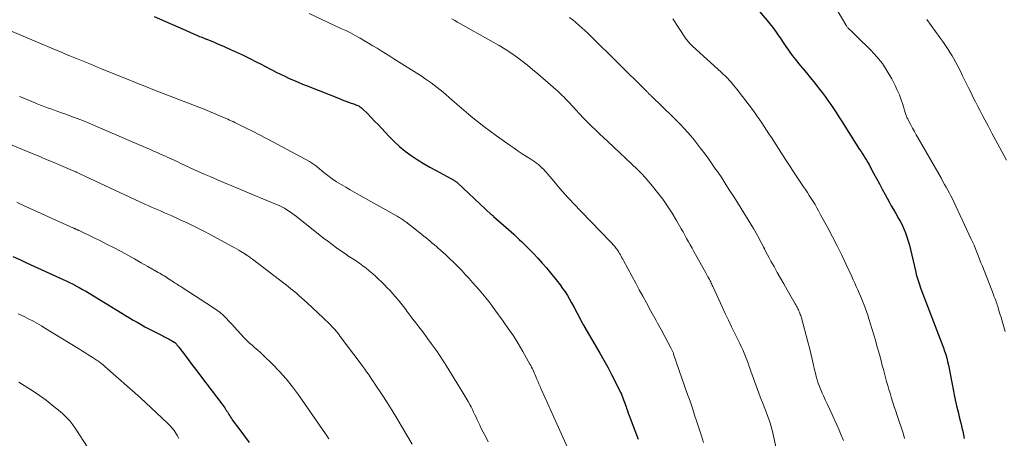
# Model space of a CAD drawing. Units: feet. Extents: x 1920000 to 1925000, y 530000 to 535006.
# Drawn here: x 1922365 to 1922564, y 531151 to 531236 of the extents above; entities that cross this region are included whole.
import ezdxf

# ---------------------------------------------------------------- set-up
doc = ezdxf.new("R2010")
doc.units = ezdxf.units.FT
doc.header["$LTSCALE"] = 100
doc.header["$MEASUREMENT"] = 0
doc.layers.add('CONTOUR INDEX', color=32, linetype='Continuous', lineweight=25)
doc.layers.add('CONTOUR INTERMEDIATE', color=40, linetype='Continuous', lineweight=15)

msp = doc.modelspace()

# ---------------------------------------------------------------- linework, layer by layer
at = {"layer": 'CONTOUR INDEX', "flags": 128}
for points, elevation in [([(1922511.45, 531241.08), (1922515.74, 531235.97), (1922516.32, 531235.25), (1922516.89, 531234.52), (1922517.44, 531233.77), (1922517.97, 531233.01), (1922518.49, 531232.24), (1922519.01, 531231.48), (1922519.54, 531230.72), (1922520.07, 531229.95), (1922520.22, 531229.74), (1922520.84, 531228.88), (1922521.48, 531228.03), (1922522.14, 531227.2), (1922522.81, 531226.39), (1922522.94, 531226.23), (1922523.69, 531225.34), (1922524.43, 531224.45), (1922525.16, 531223.55), (1922525.88, 531222.64), (1922526.27, 531222.14), (1922526.88, 531221.36), (1922527.47, 531220.57), (1922528.04, 531219.77), (1922528.6, 531218.96), (1922529.14, 531218.14), (1922529.69, 531217.31), (1922530.23, 531216.49), (1922530.76, 531215.66), (1922534.46, 531209.87), (1922534.74, 531209.43), (1922535.01, 531208.99), (1922535.29, 531208.56), (1922535.56, 531208.12), (1922535.83, 531207.67), (1922536.09, 531207.23), (1922536.35, 531206.78), (1922536.6, 531206.32), (1922537.27, 531205.07), (1922537.85, 531203.98), (1922538.44, 531202.9), (1922539.02, 531201.82), (1922539.61, 531200.74), (1922540.43, 531199.23), (1922540.86, 531198.45), (1922541.3, 531197.67), (1922541.75, 531196.9), (1922542.2, 531196.14), (1922542.21, 531196.11), (1922542.64, 531195.35), (1922543.04, 531194.58), (1922543.4, 531193.78), (1922543.73, 531192.97), (1922544.03, 531192.15), (1922544.3, 531191.32), (1922544.54, 531190.48), (1922544.75, 531189.63), (1922545.81, 531184.99), (1922545.91, 531184.56), (1922546.02, 531184.14), (1922546.14, 531183.73), (1922546.27, 531183.31), (1922546.4, 531182.9), (1922546.54, 531182.49), (1922546.69, 531182.08), (1922546.84, 531181.67), (1922551.39, 531169.68), (1922551.64, 531169), (1922551.86, 531168.32), (1922552.07, 531167.62), (1922552.25, 531166.92), (1922552.41, 531166.22), (1922552.57, 531165.51), (1922552.7, 531164.8), (1922552.83, 531164.09), (1922552.95, 531163.39), (1922553.14, 531162.33), (1922553.34, 531161.27), (1922553.56, 531160.21), (1922553.8, 531159.16), (1922554.07, 531157.98), (1922554.25, 531157.24), (1922554.43, 531156.49), (1922554.61, 531155.75), (1922554.79, 531155.01), (1922554.81, 531154.95), (1922554.98, 531154.24), (1922555.15, 531153.53), (1922555.3, 531152.81), (1922555.45, 531152.09), (1922555.59, 531151.38)], 780), ([(1922391.79, 531236.77), (1922398.7, 531233.71), (1922399.15, 531233.52), (1922399.6, 531233.32), (1922400.05, 531233.13), (1922400.5, 531232.94), (1922400.95, 531232.75), (1922401.4, 531232.57), (1922401.86, 531232.38), (1922402.31, 531232.2), (1922402.41, 531232.16), (1922402.91, 531231.96), (1922403.41, 531231.75), (1922403.91, 531231.54), (1922404.41, 531231.33), (1922405.94, 531230.67), (1922407.18, 531230.12), (1922408.41, 531229.56), (1922409.63, 531228.98), (1922410.85, 531228.38), (1922411.24, 531228.19), (1922412.25, 531227.68), (1922413.27, 531227.17), (1922414.28, 531226.65), (1922415.29, 531226.13), (1922415.58, 531225.98), (1922416.45, 531225.53), (1922417.32, 531225.09), (1922418.2, 531224.67), (1922419.09, 531224.25), (1922419.98, 531223.85), (1922420.87, 531223.45), (1922421.77, 531223.08), (1922422.68, 531222.71), (1922429.41, 531220.07), (1922429.96, 531219.86), (1922430.52, 531219.65), (1922431.07, 531219.45), (1922431.63, 531219.25), (1922432.35, 531219), (1922432.55, 531218.92), (1922432.75, 531218.84), (1922432.95, 531218.75), (1922433.14, 531218.66), (1922433.33, 531218.56), (1922433.51, 531218.44), (1922433.67, 531218.31), (1922433.83, 531218.16), (1922434.95, 531217.04), (1922435.65, 531216.33), (1922436.35, 531215.61), (1922437.05, 531214.88), (1922437.74, 531214.15), (1922439.28, 531212.48), (1922440.32, 531211.44), (1922441.4, 531210.44), (1922442.55, 531209.52), (1922443.73, 531208.65), (1922444.97, 531207.83), (1922446.21, 531207.04), (1922447.49, 531206.3), (1922448.78, 531205.58), (1922452.35, 531203.66), (1922452.46, 531203.6), (1922452.56, 531203.53), (1922452.66, 531203.47), (1922452.77, 531203.4), (1922452.86, 531203.33), (1922452.96, 531203.26), (1922453.05, 531203.18), (1922453.15, 531203.1), (1922459.96, 531196.72), (1922460.02, 531196.66), (1922460.07, 531196.61), (1922460.13, 531196.56), (1922460.19, 531196.51), (1922460.25, 531196.46), (1922460.31, 531196.4), (1922460.37, 531196.35), (1922460.43, 531196.3), (1922463.44, 531193.67), (1922463.99, 531193.18), (1922464.54, 531192.68), (1922465.08, 531192.17), (1922465.62, 531191.66), (1922466.15, 531191.15), (1922466.68, 531190.63), (1922467.21, 531190.1), (1922467.72, 531189.57), (1922468.5, 531188.77), (1922469.39, 531187.83), (1922470.26, 531186.87), (1922471.11, 531185.89), (1922471.95, 531184.9), (1922472.83, 531183.82), (1922473.37, 531183.14), (1922473.89, 531182.45), (1922474.39, 531181.74), (1922474.87, 531181.02), (1922475.34, 531180.29), (1922475.79, 531179.55), (1922476.21, 531178.79), (1922476.63, 531178.03), (1922477.98, 531175.43), (1922478.06, 531175.27), (1922478.15, 531175.11), (1922478.23, 531174.95), (1922478.32, 531174.79), (1922478.4, 531174.63), (1922478.49, 531174.47), (1922478.58, 531174.31), (1922478.67, 531174.15), (1922481.93, 531168.59), (1922482.74, 531167.18), (1922483.52, 531165.76), (1922484.27, 531164.32), (1922485, 531162.87), (1922486.09, 531160.65), (1922486.26, 531160.3), (1922486.42, 531159.94), (1922486.56, 531159.58), (1922486.7, 531159.21), (1922486.83, 531158.85), (1922486.96, 531158.48), (1922487.09, 531158.11), (1922487.22, 531157.74), (1922487.31, 531157.48), (1922487.49, 531156.98), (1922487.67, 531156.48), (1922487.86, 531155.98), (1922488.04, 531155.48), (1922488.99, 531152.98), (1922489.63, 531151.22)], 800), ([(1922363.2, 531188.21), (1922364.58, 531187.57), (1922365.97, 531186.93), (1922373.36, 531183.55), (1922373.98, 531183.25), (1922374.61, 531182.95), (1922375.22, 531182.64), (1922375.84, 531182.31), (1922375.95, 531182.25), (1922376.62, 531181.89), (1922377.28, 531181.52), (1922377.94, 531181.14), (1922378.59, 531180.75), (1922385.21, 531176.73), (1922385.99, 531176.26), (1922386.76, 531175.79), (1922387.55, 531175.33), (1922388.33, 531174.87), (1922389.12, 531174.42), (1922389.91, 531173.97), (1922390.71, 531173.54), (1922391.51, 531173.12), (1922393.5, 531172.1), (1922393.75, 531171.97), (1922394, 531171.84), (1922394.26, 531171.72), (1922394.51, 531171.6), (1922394.77, 531171.47), (1922395.01, 531171.34), (1922395.25, 531171.21), (1922395.49, 531171.07), (1922395.83, 531170.87), (1922395.9, 531170.83), (1922395.96, 531170.78), (1922396.02, 531170.73), (1922396.07, 531170.68), (1922396.13, 531170.63), (1922396.18, 531170.57), (1922396.23, 531170.51), (1922396.27, 531170.45), (1922396.36, 531170.33), (1922396.45, 531170.2), (1922396.54, 531170.08), (1922396.64, 531169.96), (1922396.73, 531169.83), (1922398.08, 531168.05), (1922398.84, 531167.04), (1922399.61, 531166.03), (1922400.38, 531165.02), (1922401.15, 531164.01), (1922405.45, 531158.39), (1922405.65, 531158.12), (1922405.85, 531157.85), (1922406.03, 531157.57), (1922406.22, 531157.29), (1922406.25, 531157.24), (1922406.41, 531156.98), (1922406.57, 531156.72), (1922406.73, 531156.45), (1922406.89, 531156.19), (1922407.05, 531155.92), (1922407.22, 531155.66), (1922407.39, 531155.41), (1922407.57, 531155.15), (1922409.09, 531153.11), (1922410.03, 531151.84), (1922410.96, 531150.56)], 820)]:
    msp.add_lwpolyline(points, dxfattribs=dict(at, elevation=elevation))
at = {"layer": 'CONTOUR INTERMEDIATE', "flags": 128}
for points, elevation in [([(1922525.76, 531245.23), (1922531.66, 531235.08), (1922531.73, 531234.97), (1922531.8, 531234.85), (1922531.88, 531234.74), (1922531.96, 531234.62), (1922532.04, 531234.51), (1922532.13, 531234.41), (1922532.23, 531234.31), (1922532.33, 531234.21), (1922532.72, 531233.85), (1922533.01, 531233.57), (1922533.31, 531233.3), (1922533.6, 531233.02), (1922533.89, 531232.73), (1922536.73, 531229.93), (1922537.94, 531228.61), (1922539.06, 531227.22), (1922540.05, 531225.73), (1922540.94, 531224.17), (1922541.62, 531222.82), (1922542.07, 531221.87), (1922542.49, 531220.91), (1922542.85, 531219.93), (1922543.19, 531218.94), (1922543.68, 531217.31), (1922543.74, 531217.12), (1922543.8, 531216.93), (1922543.87, 531216.75), (1922543.94, 531216.56), (1922544.01, 531216.38), (1922544.09, 531216.2), (1922544.17, 531216.02), (1922544.26, 531215.84), (1922544.8, 531214.83), (1922545.16, 531214.16), (1922545.52, 531213.48), (1922545.9, 531212.81), (1922546.28, 531212.14), (1922550.98, 531203.95), (1922551.31, 531203.37), (1922551.65, 531202.79), (1922551.97, 531202.2), (1922552.3, 531201.62), (1922552.62, 531201.03), (1922552.93, 531200.44), (1922553.23, 531199.84), (1922553.52, 531199.23), (1922556.97, 531191.85), (1922557.28, 531191.16), (1922557.59, 531190.47), (1922557.88, 531189.77), (1922558.17, 531189.07), (1922558.45, 531188.36), (1922558.72, 531187.65), (1922559, 531186.94), (1922559.28, 531186.24), (1922561.51, 531180.49), (1922561.63, 531180.19), (1922561.74, 531179.89), (1922561.85, 531179.59), (1922561.97, 531179.29), (1922562.08, 531178.99), (1922562.18, 531178.68), (1922562.28, 531178.38), (1922562.38, 531178.07), (1922562.77, 531176.79), (1922563.06, 531175.84), (1922563.34, 531174.89), (1922563.61, 531173.94), (1922563.87, 531172.98)], 776), ([(1922423.1, 531237.35), (1922429.55, 531234.36), (1922430.51, 531233.91), (1922431.46, 531233.43), (1922432.39, 531232.93), (1922433.32, 531232.42), (1922433.43, 531232.35), (1922434.29, 531231.86), (1922435.15, 531231.35), (1922436.01, 531230.84), (1922436.86, 531230.33), (1922437.71, 531229.8), (1922438.56, 531229.28), (1922439.41, 531228.75), (1922440.25, 531228.22), (1922445.96, 531224.59), (1922446.59, 531224.17), (1922447.21, 531223.75), (1922447.82, 531223.31), (1922448.43, 531222.86), (1922449.02, 531222.4), (1922449.61, 531221.92), (1922450.19, 531221.44), (1922450.77, 531220.95), (1922451.53, 531220.29), (1922452.48, 531219.46), (1922453.43, 531218.64), (1922454.39, 531217.82), (1922455.35, 531217.01), (1922455.9, 531216.55), (1922457.16, 531215.52), (1922458.42, 531214.52), (1922459.72, 531213.54), (1922461.03, 531212.59), (1922463.76, 531210.65), (1922464.58, 531210.09), (1922465.4, 531209.53), (1922466.23, 531208.98), (1922467.07, 531208.45), (1922467.95, 531207.9), (1922468.35, 531207.64), (1922468.75, 531207.37), (1922469.13, 531207.08), (1922469.5, 531206.79), (1922469.87, 531206.48), (1922470.21, 531206.16), (1922470.55, 531205.82), (1922470.87, 531205.47), (1922471.03, 531205.27), (1922471.42, 531204.82), (1922471.81, 531204.36), (1922472.2, 531203.9), (1922472.59, 531203.43), (1922473.82, 531201.97), (1922474.34, 531201.36), (1922474.88, 531200.75), (1922475.42, 531200.15), (1922475.98, 531199.56), (1922476.54, 531198.97), (1922477.1, 531198.39), (1922477.67, 531197.8), (1922478.23, 531197.22), (1922484.01, 531191.24), (1922484.32, 531190.9), (1922484.63, 531190.56), (1922484.92, 531190.2), (1922485.2, 531189.84), (1922485.35, 531189.64), (1922485.54, 531189.37), (1922485.73, 531189.09), (1922485.9, 531188.81), (1922486.07, 531188.52), (1922486.23, 531188.23), (1922486.39, 531187.94), (1922486.55, 531187.65), (1922486.71, 531187.36), (1922488.46, 531184.12), (1922489.17, 531182.79), (1922489.89, 531181.47), (1922490.61, 531180.15), (1922491.33, 531178.82), (1922492.25, 531177.15), (1922492.52, 531176.67), (1922492.78, 531176.18), (1922493.05, 531175.7), (1922493.32, 531175.21), (1922493.59, 531174.72), (1922493.86, 531174.24), (1922494.13, 531173.75), (1922494.39, 531173.26), (1922496.36, 531169.54), (1922496.43, 531169.41), (1922496.49, 531169.27), (1922496.56, 531169.14), (1922496.61, 531169), (1922496.67, 531168.87), (1922496.73, 531168.73), (1922496.78, 531168.59), (1922496.83, 531168.45), (1922499.67, 531160.26), (1922500.15, 531158.88), (1922500.62, 531157.49), (1922501.08, 531156.1), (1922501.54, 531154.71), (1922501.99, 531153.31), (1922502.44, 531151.92), (1922502.88, 531150.52)], 796), ([(1922451.97, 531236.27), (1922452.55, 531235.95), (1922453.14, 531235.62), (1922460.36, 531231.58), (1922461.56, 531230.88), (1922462.74, 531230.15), (1922463.89, 531229.39), (1922465.03, 531228.59), (1922466.15, 531227.76), (1922467.25, 531226.91), (1922468.32, 531226.03), (1922469.38, 531225.13), (1922473.45, 531221.57), (1922473.74, 531221.3), (1922474.03, 531221.04), (1922474.32, 531220.76), (1922474.61, 531220.48), (1922474.89, 531220.2), (1922475.16, 531219.92), (1922475.43, 531219.63), (1922475.7, 531219.33), (1922477.02, 531217.88), (1922477.8, 531217.04), (1922478.59, 531216.21), (1922479.4, 531215.4), (1922480.21, 531214.6), (1922481.04, 531213.81), (1922481.87, 531213.02), (1922482.7, 531212.23), (1922483.53, 531211.44), (1922489.5, 531205.79), (1922490.31, 531205), (1922491.1, 531204.18), (1922491.85, 531203.32), (1922492.57, 531202.44), (1922493.59, 531201.15), (1922494.62, 531199.78), (1922495.61, 531198.39), (1922496.54, 531196.95), (1922497.42, 531195.48), (1922498.37, 531193.81), (1922498.74, 531193.16), (1922499.11, 531192.5), (1922499.47, 531191.85), (1922499.83, 531191.19), (1922500.19, 531190.53), (1922500.55, 531189.88), (1922500.92, 531189.22), (1922501.28, 531188.57), (1922503.33, 531184.91), (1922503.48, 531184.64), (1922503.63, 531184.37), (1922503.78, 531184.1), (1922503.93, 531183.82), (1922503.98, 531183.73), (1922504.1, 531183.5), (1922504.22, 531183.28), (1922504.33, 531183.04), (1922504.44, 531182.81), (1922504.55, 531182.58), (1922504.66, 531182.35), (1922504.77, 531182.11), (1922504.88, 531181.88), (1922506.66, 531178), (1922507.29, 531176.65), (1922507.92, 531175.31), (1922508.56, 531173.96), (1922509.22, 531172.63), (1922509.89, 531171.26), (1922510.2, 531170.6), (1922510.51, 531169.94), (1922510.8, 531169.28), (1922511.08, 531168.61), (1922511.36, 531167.94), (1922511.62, 531167.26), (1922511.88, 531166.58), (1922512.12, 531165.9), (1922512.7, 531164.26), (1922513.24, 531162.76), (1922513.79, 531161.27), (1922514.35, 531159.78), (1922514.92, 531158.29), (1922515.82, 531155.98), (1922515.96, 531155.62), (1922516.09, 531155.26), (1922516.21, 531154.89), (1922516.33, 531154.53), (1922516.44, 531154.16), (1922516.55, 531153.79), (1922516.64, 531153.41), (1922516.73, 531153.04), (1922519.13, 531142.45)], 792), ([(1922475.8, 531236.55), (1922476.44, 531236.06), (1922477.07, 531235.55), (1922477.68, 531235.03), (1922478.29, 531234.5), (1922478.89, 531233.96), (1922479.47, 531233.41), (1922480.05, 531232.85), (1922491.2, 531221.77), (1922491.27, 531221.7), (1922491.33, 531221.63), (1922491.4, 531221.56), (1922491.47, 531221.49), (1922491.58, 531221.38), (1922491.67, 531221.29), (1922491.89, 531221.07), (1922491.99, 531220.98), (1922492.08, 531220.88), (1922492.18, 531220.79), (1922492.28, 531220.69), (1922496.8, 531216.33), (1922497.53, 531215.61), (1922498.25, 531214.88), (1922498.95, 531214.13), (1922499.64, 531213.37), (1922500.31, 531212.59), (1922500.96, 531211.8), (1922501.6, 531211), (1922502.23, 531210.18), (1922502.47, 531209.87), (1922503.2, 531208.88), (1922503.92, 531207.89), (1922504.62, 531206.9), (1922505.32, 531205.89), (1922505.68, 531205.36), (1922506.55, 531204.08), (1922507.4, 531202.79), (1922508.23, 531201.49), (1922509.05, 531200.18), (1922512.98, 531193.83), (1922513.25, 531193.38), (1922513.52, 531192.92), (1922513.79, 531192.45), (1922514.04, 531191.98), (1922514.29, 531191.51), (1922514.54, 531191.04), (1922514.78, 531190.56), (1922515.03, 531190.09), (1922515.19, 531189.77), (1922515.51, 531189.14), (1922515.84, 531188.51), (1922516.17, 531187.89), (1922516.52, 531187.27), (1922517.14, 531186.15), (1922517.8, 531184.97), (1922518.46, 531183.8), (1922519.12, 531182.63), (1922519.79, 531181.45), (1922521.4, 531178.63), (1922521.54, 531178.39), (1922521.67, 531178.15), (1922521.8, 531177.9), (1922521.93, 531177.66), (1922521.95, 531177.61), (1922522.06, 531177.39), (1922522.17, 531177.16), (1922522.26, 531176.93), (1922522.36, 531176.7), (1922522.45, 531176.47), (1922522.53, 531176.24), (1922522.6, 531176), (1922522.67, 531175.76), (1922524.01, 531170.89), (1922524.31, 531169.73), (1922524.61, 531168.57), (1922524.88, 531167.4), (1922525.14, 531166.22), (1922525.34, 531165.28), (1922525.5, 531164.58), (1922525.67, 531163.89), (1922525.87, 531163.2), (1922526.09, 531162.52), (1922526.34, 531161.85), (1922526.6, 531161.18), (1922526.88, 531160.52), (1922527.18, 531159.87), (1922527.5, 531159.2), (1922527.96, 531158.22), (1922528.42, 531157.23), (1922528.88, 531156.24), (1922529.33, 531155.25), (1922529.38, 531155.13), (1922529.84, 531154.09), (1922530.29, 531153.05), (1922530.73, 531152), (1922531.17, 531150.95)], 788), ([(1922496.66, 531236.3), (1922499.23, 531232.38), (1922499.38, 531232.16), (1922499.54, 531231.95), (1922499.7, 531231.74), (1922499.88, 531231.54), (1922500.06, 531231.35), (1922500.24, 531231.15), (1922500.43, 531230.97), (1922500.62, 531230.79), (1922506.45, 531225.5), (1922506.88, 531225.1), (1922507.31, 531224.69), (1922507.72, 531224.26), (1922508.12, 531223.83), (1922508.51, 531223.39), (1922508.9, 531222.94), (1922509.27, 531222.49), (1922509.64, 531222.03), (1922510.78, 531220.57), (1922511.46, 531219.69), (1922512.13, 531218.81), (1922512.78, 531217.92), (1922513.43, 531217.02), (1922513.69, 531216.65), (1922514.2, 531215.93), (1922514.69, 531215.21), (1922515.17, 531214.48), (1922515.65, 531213.75), (1922516.12, 531213.01), (1922516.6, 531212.27), (1922517.07, 531211.54), (1922517.54, 531210.8), (1922519.45, 531207.82), (1922519.99, 531207), (1922520.52, 531206.17), (1922521.07, 531205.35), (1922521.61, 531204.54), (1922521.91, 531204.09), (1922522.31, 531203.5), (1922522.71, 531202.9), (1922523.1, 531202.31), (1922523.5, 531201.72), (1922523.89, 531201.13), (1922524.27, 531200.53), (1922524.66, 531199.93), (1922525.03, 531199.32), (1922525.05, 531199.3), (1922525.43, 531198.68), (1922525.79, 531198.05), (1922526.15, 531197.42), (1922526.5, 531196.78), (1922528, 531194.01), (1922528.98, 531192.17), (1922529.93, 531190.32), (1922530.84, 531188.45), (1922531.73, 531186.57), (1922532.86, 531184.15), (1922533.17, 531183.47), (1922533.48, 531182.79), (1922533.78, 531182.11), (1922534.09, 531181.42), (1922534.38, 531180.74), (1922534.67, 531180.05), (1922534.95, 531179.36), (1922535.23, 531178.67), (1922535.27, 531178.56), (1922535.56, 531177.82), (1922535.83, 531177.06), (1922536.08, 531176.3), (1922536.32, 531175.54), (1922537.63, 531171.23), (1922537.96, 531170.12), (1922538.28, 531169), (1922538.58, 531167.88), (1922538.88, 531166.75), (1922539.04, 531166.11), (1922539.25, 531165.3), (1922539.46, 531164.5), (1922539.68, 531163.7), (1922539.9, 531162.9), (1922540.13, 531162.1), (1922540.37, 531161.3), (1922540.6, 531160.5), (1922540.85, 531159.71), (1922540.9, 531159.53), (1922541.18, 531158.65), (1922541.46, 531157.77), (1922541.76, 531156.89), (1922542.06, 531156.02), (1922542.26, 531155.43), (1922542.54, 531154.62), (1922542.81, 531153.82), (1922543.07, 531153.01), (1922543.33, 531152.2), (1922543.56, 531151.38)], 784), ([(1922548.02, 531236.16), (1922548.92, 531234.96), (1922549.8, 531233.75), (1922550.68, 531232.53), (1922551.57, 531231.27), (1922551.98, 531230.67), (1922552.38, 531230.06), (1922552.77, 531229.44), (1922553.14, 531228.81), (1922553.41, 531228.33), (1922553.9, 531227.45), (1922554.37, 531226.57), (1922554.83, 531225.67), (1922555.29, 531224.77), (1922556.09, 531223.14), (1922556.54, 531222.22), (1922556.99, 531221.31), (1922557.45, 531220.39), (1922557.9, 531219.48), (1922558.37, 531218.57), (1922558.83, 531217.66), (1922559.3, 531216.76), (1922559.78, 531215.85), (1922560.42, 531214.66), (1922561.22, 531213.16), (1922562.02, 531211.66), (1922562.82, 531210.16), (1922563.62, 531208.67), (1922564.15, 531207.67)], 772), ([(1922361.8, 531234.29), (1922371.32, 531230.24), (1922372.16, 531229.88), (1922373, 531229.53), (1922373.85, 531229.17), (1922374.7, 531228.82), (1922379.06, 531227.03), (1922380.92, 531226.26), (1922382.78, 531225.5), (1922384.65, 531224.75), (1922386.51, 531224), (1922387.77, 531223.49), (1922389.01, 531223), (1922390.25, 531222.51), (1922391.49, 531222.02), (1922392.73, 531221.54), (1922400.77, 531218.41), (1922401.88, 531217.98), (1922402.98, 531217.53), (1922404.08, 531217.07), (1922405.18, 531216.61), (1922406.68, 531215.96), (1922407.03, 531215.81), (1922407.37, 531215.65), (1922407.72, 531215.49), (1922408.06, 531215.33), (1922410.24, 531214.25), (1922411.67, 531213.54), (1922413.09, 531212.81), (1922414.51, 531212.07), (1922415.92, 531211.32), (1922423.16, 531207.42), (1922423.38, 531207.3), (1922423.59, 531207.17), (1922423.79, 531207.03), (1922423.99, 531206.89), (1922424.19, 531206.74), (1922424.39, 531206.59), (1922424.58, 531206.44), (1922424.77, 531206.28), (1922426.07, 531205.22), (1922426.92, 531204.56), (1922427.78, 531203.92), (1922428.67, 531203.32), (1922429.58, 531202.75), (1922430.51, 531202.2), (1922431.44, 531201.65), (1922432.37, 531201.12), (1922433.31, 531200.59), (1922440.9, 531196.35), (1922441.12, 531196.23), (1922441.35, 531196.09), (1922441.57, 531195.96), (1922441.79, 531195.82), (1922442.01, 531195.67), (1922442.22, 531195.52), (1922442.43, 531195.37), (1922442.64, 531195.21), (1922445.48, 531192.99), (1922445.91, 531192.65), (1922446.33, 531192.31), (1922446.76, 531191.97), (1922447.18, 531191.62), (1922447.6, 531191.27), (1922448.02, 531190.92), (1922448.44, 531190.56), (1922448.86, 531190.21), (1922449.13, 531189.97), (1922449.68, 531189.5), (1922450.22, 531189.01), (1922450.75, 531188.52), (1922451.28, 531188.01), (1922452.58, 531186.75), (1922453.32, 531186.02), (1922454.06, 531185.27), (1922454.77, 531184.51), (1922455.47, 531183.75), (1922455.51, 531183.71), (1922456.18, 531182.95), (1922456.85, 531182.18), (1922457.52, 531181.41), (1922458.17, 531180.63), (1922458.82, 531179.84), (1922459.45, 531179.05), (1922460.07, 531178.24), (1922460.68, 531177.42), (1922462.35, 531175.13), (1922463.4, 531173.63), (1922464.42, 531172.11), (1922465.38, 531170.56), (1922466.31, 531168.98), (1922467.78, 531166.4), (1922467.95, 531166.1), (1922468.11, 531165.79), (1922468.26, 531165.48), (1922468.4, 531165.17), (1922468.54, 531164.85), (1922468.68, 531164.53), (1922468.82, 531164.21), (1922468.95, 531163.89), (1922469.13, 531163.47), (1922469.35, 531162.93), (1922469.58, 531162.4), (1922469.81, 531161.87), (1922470.05, 531161.35), (1922470.78, 531159.71), (1922471.38, 531158.37), (1922471.98, 531157.03), (1922472.59, 531155.69), (1922473.2, 531154.35), (1922477, 531145.92)], 804), ([(1922364.56, 531220.58), (1922365.38, 531220.24), (1922366.2, 531219.91), (1922367.03, 531219.57), (1922367.85, 531219.23), (1922368.11, 531219.12), (1922368.8, 531218.84), (1922369.5, 531218.57), (1922370.2, 531218.31), (1922370.9, 531218.06), (1922371.61, 531217.81), (1922372.31, 531217.56), (1922373.01, 531217.3), (1922373.72, 531217.05), (1922374.89, 531216.62), (1922376.18, 531216.14), (1922377.46, 531215.64), (1922378.73, 531215.12), (1922380, 531214.58), (1922390.5, 531210.04), (1922391, 531209.82), (1922391.51, 531209.6), (1922392.02, 531209.38), (1922392.52, 531209.15), (1922393.02, 531208.92), (1922393.53, 531208.7), (1922394.03, 531208.47), (1922394.53, 531208.24), (1922395.04, 531208.01), (1922395.79, 531207.66), (1922396.54, 531207.32), (1922397.3, 531206.97), (1922398.05, 531206.62), (1922399.21, 531206.08), (1922400.55, 531205.47), (1922401.88, 531204.87), (1922403.23, 531204.29), (1922404.58, 531203.71), (1922406.01, 531203.1), (1922407.94, 531202.29), (1922409.88, 531201.48), (1922411.81, 531200.68), (1922413.75, 531199.88), (1922416.53, 531198.74), (1922417.07, 531198.5), (1922417.6, 531198.24), (1922418.12, 531197.95), (1922418.62, 531197.65), (1922419.11, 531197.32), (1922419.6, 531196.98), (1922420.07, 531196.63), (1922420.54, 531196.27), (1922426.01, 531191.93), (1922426.87, 531191.26), (1922427.74, 531190.61), (1922428.62, 531189.97), (1922429.5, 531189.35), (1922430.64, 531188.56), (1922430.97, 531188.34), (1922431.3, 531188.12), (1922431.63, 531187.91), (1922431.96, 531187.7), (1922432.29, 531187.49), (1922432.62, 531187.28), (1922432.95, 531187.05), (1922433.27, 531186.83), (1922433.97, 531186.31), (1922434.63, 531185.81), (1922435.28, 531185.29), (1922435.9, 531184.75), (1922436.51, 531184.19), (1922438.33, 531182.46), (1922438.92, 531181.87), (1922439.5, 531181.28), (1922440.06, 531180.66), (1922440.61, 531180.03), (1922441.14, 531179.39), (1922441.66, 531178.74), (1922442.17, 531178.09), (1922442.68, 531177.43), (1922442.89, 531177.15), (1922443.49, 531176.34), (1922444.1, 531175.53), (1922444.7, 531174.73), (1922445.31, 531173.93), (1922445.82, 531173.26), (1922446.29, 531172.64), (1922446.76, 531172.02), (1922447.22, 531171.39), (1922447.69, 531170.77), (1922447.81, 531170.61), (1922448.21, 531170.06), (1922448.6, 531169.51), (1922448.98, 531168.96), (1922449.36, 531168.39), (1922449.73, 531167.83), (1922450.1, 531167.26), (1922450.46, 531166.69), (1922450.82, 531166.12), (1922454.09, 531160.86), (1922454.5, 531160.19), (1922454.9, 531159.5), (1922455.29, 531158.81), (1922455.66, 531158.11), (1922455.85, 531157.73), (1922456.12, 531157.21), (1922456.37, 531156.69), (1922456.62, 531156.17), (1922456.87, 531155.64), (1922457.11, 531155.11), (1922457.36, 531154.59), (1922457.61, 531154.06), (1922457.87, 531153.54), (1922458.33, 531152.64), (1922458.83, 531151.67), (1922459.33, 531150.7)], 808), ([(1922360.6, 531211.72), (1922366.74, 531209.19), (1922368.28, 531208.55), (1922369.82, 531207.9), (1922371.36, 531207.26), (1922372.89, 531206.61), (1922375.71, 531205.41), (1922375.84, 531205.35), (1922375.97, 531205.3), (1922376.09, 531205.24), (1922376.22, 531205.18), (1922376.34, 531205.12), (1922376.47, 531205.07), (1922376.59, 531205.01), (1922376.72, 531204.95), (1922389.9, 531198.8), (1922390.56, 531198.5), (1922391.22, 531198.2), (1922391.88, 531197.91), (1922392.55, 531197.63), (1922393.21, 531197.34), (1922393.88, 531197.06), (1922394.54, 531196.76), (1922395.2, 531196.47), (1922397.04, 531195.64), (1922398.61, 531194.91), (1922400.17, 531194.15), (1922401.71, 531193.37), (1922403.24, 531192.55), (1922407.44, 531190.27), (1922407.92, 531190.01), (1922408.39, 531189.74), (1922408.86, 531189.47), (1922409.32, 531189.19), (1922410.1, 531188.73), (1922410.18, 531188.68), (1922410.25, 531188.64), (1922410.32, 531188.59), (1922410.4, 531188.54), (1922410.47, 531188.5), (1922410.54, 531188.45), (1922410.61, 531188.4), (1922410.68, 531188.35), (1922410.91, 531188.18), (1922411.1, 531188.05), (1922411.28, 531187.91), (1922411.46, 531187.77), (1922411.65, 531187.63), (1922418.28, 531182.57), (1922418.85, 531182.13), (1922419.42, 531181.67), (1922419.97, 531181.21), (1922420.53, 531180.74), (1922421.07, 531180.26), (1922421.62, 531179.78), (1922422.15, 531179.29), (1922422.69, 531178.8), (1922425.98, 531175.76), (1922426.45, 531175.32), (1922426.9, 531174.88), (1922427.35, 531174.42), (1922427.79, 531173.96), (1922428.22, 531173.49), (1922428.63, 531173.01), (1922429.03, 531172.51), (1922429.42, 531172.01), (1922433.62, 531166.4), (1922433.99, 531165.89), (1922434.36, 531165.38), (1922434.73, 531164.87), (1922435.09, 531164.35), (1922435.45, 531163.83), (1922435.8, 531163.31), (1922436.15, 531162.79), (1922436.5, 531162.26), (1922437.86, 531160.19), (1922438.88, 531158.62), (1922439.88, 531157.04), (1922440.85, 531155.45), (1922441.82, 531153.84), (1922443.98, 531150.19)], 812), ([(1922363.96, 531199.19), (1922364.63, 531198.88), (1922375.46, 531193.94), (1922375.56, 531193.89), (1922375.65, 531193.85), (1922375.75, 531193.8), (1922375.84, 531193.76), (1922375.94, 531193.71), (1922376.03, 531193.67), (1922376.12, 531193.63), (1922376.22, 531193.59), (1922376.36, 531193.53), (1922376.38, 531193.52), (1922376.4, 531193.51), (1922376.42, 531193.5), (1922376.44, 531193.49), (1922376.53, 531193.46), (1922376.55, 531193.45), (1922376.57, 531193.44), (1922376.59, 531193.43), (1922376.61, 531193.42), (1922379.48, 531192.04), (1922380.89, 531191.35), (1922382.28, 531190.65), (1922383.67, 531189.93), (1922385.06, 531189.2), (1922385.07, 531189.19), (1922386.44, 531188.45), (1922387.8, 531187.7), (1922389.16, 531186.94), (1922390.51, 531186.17), (1922392.61, 531184.98), (1922392.91, 531184.81), (1922393.21, 531184.63), (1922393.51, 531184.44), (1922393.81, 531184.26), (1922394.11, 531184.07), (1922394.4, 531183.87), (1922394.69, 531183.68), (1922394.99, 531183.48), (1922395.32, 531183.26), (1922395.56, 531183.1), (1922395.79, 531182.94), (1922396.03, 531182.79), (1922396.27, 531182.64), (1922396.52, 531182.49), (1922396.76, 531182.34), (1922397, 531182.19), (1922397.24, 531182.03), (1922403.75, 531177.81), (1922404.43, 531177.33), (1922405.09, 531176.83), (1922405.72, 531176.29), (1922406.32, 531175.72), (1922406.9, 531175.12), (1922407.47, 531174.52), (1922408.03, 531173.9), (1922408.58, 531173.28), (1922409.38, 531172.37), (1922409.9, 531171.8), (1922410.43, 531171.25), (1922411, 531170.73), (1922411.58, 531170.22), (1922412.16, 531169.73), (1922412.74, 531169.22), (1922413.31, 531168.7), (1922413.86, 531168.17), (1922415.68, 531166.39), (1922417.1, 531164.93), (1922418.45, 531163.41), (1922419.72, 531161.82), (1922420.93, 531160.19), (1922426.43, 531152.29), (1922426.48, 531152.22), (1922426.53, 531152.15), (1922426.57, 531152.08), (1922426.62, 531152.01), (1922426.66, 531151.94), (1922426.71, 531151.87), (1922426.76, 531151.8), (1922426.8, 531151.72), (1922426.96, 531151.48), (1922427.08, 531151.28)], 816), ([(1922364.23, 531176.6), (1922365.58, 531175.95), (1922366.07, 531175.71), (1922366.57, 531175.46), (1922367.06, 531175.21), (1922367.54, 531174.95), (1922368.03, 531174.69), (1922368.51, 531174.42), (1922368.98, 531174.14), (1922369.45, 531173.85), (1922376.65, 531169.4), (1922377.29, 531169), (1922377.93, 531168.6), (1922378.57, 531168.2), (1922379.22, 531167.79), (1922380.02, 531167.28), (1922380.26, 531167.13), (1922380.49, 531166.98), (1922380.72, 531166.82), (1922380.94, 531166.65), (1922381.17, 531166.48), (1922381.39, 531166.31), (1922381.6, 531166.13), (1922381.81, 531165.95), (1922389, 531159.57), (1922390.1, 531158.58), (1922391.19, 531157.58), (1922392.27, 531156.57), (1922393.34, 531155.54), (1922394.57, 531154.35), (1922395, 531153.9), (1922395.41, 531153.44), (1922395.79, 531152.95), (1922396.14, 531152.44), (1922396.46, 531151.91), (1922396.75, 531151.36)], 824), ([(1922364.39, 531162.76), (1922367.28, 531160.93), (1922368.6, 531160.04), (1922369.9, 531159.12), (1922371.16, 531158.13), (1922372.39, 531157.11), (1922373.22, 531156.39), (1922373.97, 531155.67), (1922374.69, 531154.91), (1922375.34, 531154.09), (1922375.94, 531153.24), (1922378.3, 531149.58)], 828)]:
    msp.add_lwpolyline(points, dxfattribs=dict(at, elevation=elevation))

doc.saveas('drawing.dxf')
